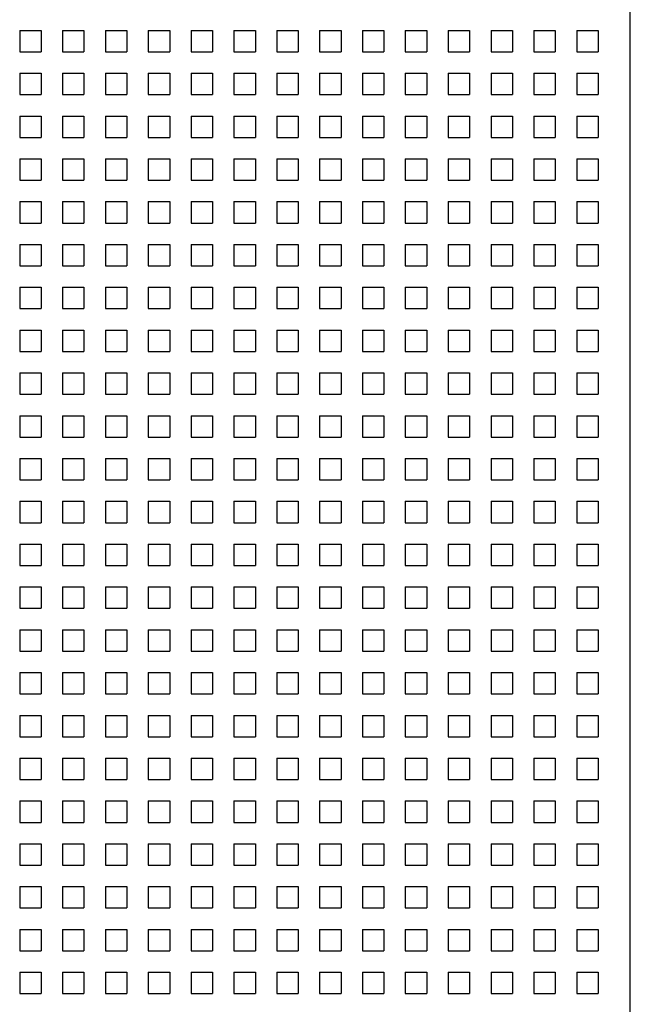
# Model space of a CAD drawing. Units: millimetres. Extents: x -223 to 1833, y -980 to 465.
# Drawn here: x 508 to 565, y 10 to 102 of the extents above; entities that cross this region are included whole.
import ezdxf

# ---------------------------------------------------------------- set-up
doc = ezdxf.new("R2010")
doc.units = ezdxf.units.MM
doc.layers.add('SPEAKER', color=250, linetype='Continuous')

msp = doc.modelspace()

# ---------------------------------------------------------------- linework, layer by layer
at = {"layer": 'SPEAKER'}
for p, q in [((565.292, -651.509), (565.292, 250.991)), ((508.29, 101.491), (510.29, 101.491)), ((508.29, 101.491), (508.29, 99.491)), ((510.29, 101.491), (510.29, 99.491)), ((512.29, 101.491), (514.29, 101.491)), ((512.29, 101.491), (512.29, 99.491)), ((514.29, 101.491), (514.29, 99.491)), ((516.29, 101.491), (518.29, 101.491)), ((516.29, 101.491), (516.29, 99.491)), ((518.29, 101.491), (518.29, 99.491)), ((520.29, 101.491), (522.29, 101.491)), ((520.29, 101.491), (520.29, 99.491)), ((522.29, 101.491), (522.29, 99.491)), ((524.29, 101.491), (526.29, 101.491)), ((524.29, 101.491), (524.29, 99.491)), ((526.29, 101.491), (526.29, 99.491)), ((528.29, 101.491), (530.29, 101.491)), ((528.29, 101.491), (528.29, 99.491)), ((530.29, 101.491), (530.29, 99.491)), ((532.29, 101.491), (534.29, 101.491)), ((532.29, 101.491), (532.29, 99.491)), ((534.29, 101.491), (534.29, 99.491)), ((536.29, 101.491), (538.29, 101.491)), ((536.29, 101.491), (536.29, 99.491)), ((538.29, 101.491), (538.29, 99.491)), ((540.29, 101.491), (542.29, 101.491)), ((540.29, 101.491), (540.29, 99.491)), ((542.29, 101.491), (542.29, 99.491)), ((544.29, 101.491), (546.29, 101.491)), ((544.29, 101.491), (544.29, 99.491)), ((546.29, 101.491), (546.29, 99.491)), ((548.29, 101.491), (550.29, 101.491)), ((548.29, 101.491), (548.29, 99.491)), ((550.29, 101.491), (550.29, 99.491)), ((552.29, 101.491), (554.29, 101.491)), ((552.29, 101.491), (552.29, 99.491)), ((554.29, 101.491), (554.29, 99.491)), ((556.29, 101.491), (558.29, 101.491)), ((556.29, 101.491), (556.29, 99.491)), ((558.29, 101.491), (558.29, 99.491)), ((560.29, 101.491), (562.29, 101.491)), ((560.29, 101.491), (560.29, 99.491)), ((562.29, 101.491), (562.29, 99.491)), ((508.29, 99.491), (510.29, 99.491)), ((512.29, 99.491), (514.29, 99.491)), ((516.29, 99.491), (518.29, 99.491)), ((520.29, 99.491), (522.29, 99.491)), ((524.29, 99.491), (526.29, 99.491)), ((528.29, 99.491), (530.29, 99.491)), ((532.29, 99.491), (534.29, 99.491)), ((536.29, 99.491), (538.29, 99.491)), ((540.29, 99.491), (542.29, 99.491)), ((544.29, 99.491), (546.29, 99.491)), ((548.29, 99.491), (550.29, 99.491)), ((552.29, 99.491), (554.29, 99.491)), ((556.29, 99.491), (558.29, 99.491)), ((560.29, 99.491), (562.29, 99.491)), ((508.29, 97.491), (510.29, 97.491)), ((508.29, 97.491), (508.29, 95.491)), ((510.29, 97.491), (510.29, 95.491)), ((512.29, 97.491), (514.29, 97.491)), ((512.29, 97.491), (512.29, 95.491)), ((514.29, 97.491), (514.29, 95.491)), ((516.29, 97.491), (518.29, 97.491)), ((516.29, 97.491), (516.29, 95.491)), ((518.29, 97.491), (518.29, 95.491)), ((520.29, 97.491), (522.29, 97.491)), ((520.29, 97.491), (520.29, 95.491)), ((522.29, 97.491), (522.29, 95.491)), ((524.29, 97.491), (526.29, 97.491)), ((524.29, 97.491), (524.29, 95.491)), ((526.29, 97.491), (526.29, 95.491)), ((528.29, 97.491), (530.29, 97.491)), ((528.29, 97.491), (528.29, 95.491)), ((530.29, 97.491), (530.29, 95.491)), ((532.29, 97.491), (534.29, 97.491)), ((532.29, 97.491), (532.29, 95.491)), ((534.29, 97.491), (534.29, 95.491)), ((536.29, 97.491), (538.29, 97.491)), ((536.29, 97.491), (536.29, 95.491)), ((538.29, 97.491), (538.29, 95.491)), ((540.29, 97.491), (542.29, 97.491)), ((540.29, 97.491), (540.29, 95.491)), ((542.29, 97.491), (542.29, 95.491)), ((544.29, 97.491), (546.29, 97.491)), ((544.29, 97.491), (544.29, 95.491)), ((546.29, 97.491), (546.29, 95.491)), ((548.29, 97.491), (550.29, 97.491)), ((548.29, 97.491), (548.29, 95.491)), ((550.29, 97.491), (550.29, 95.491)), ((552.29, 97.491), (554.29, 97.491)), ((552.29, 97.491), (552.29, 95.491)), ((554.29, 97.491), (554.29, 95.491)), ((556.29, 97.491), (558.29, 97.491)), ((556.29, 97.491), (556.29, 95.491)), ((558.29, 97.491), (558.29, 95.491)), ((560.29, 97.491), (562.29, 97.491)), ((560.29, 97.491), (560.29, 95.491)), ((562.29, 97.491), (562.29, 95.491)), ((508.29, 95.491), (510.29, 95.491)), ((512.29, 95.491), (514.29, 95.491)), ((516.29, 95.491), (518.29, 95.491)), ((520.29, 95.491), (522.29, 95.491)), ((524.29, 95.491), (526.29, 95.491)), ((528.29, 95.491), (530.29, 95.491)), ((532.29, 95.491), (534.29, 95.491)), ((536.29, 95.491), (538.29, 95.491)), ((540.29, 95.491), (542.29, 95.491)), ((544.29, 95.491), (546.29, 95.491)), ((548.29, 95.491), (550.29, 95.491)), ((552.29, 95.491), (554.29, 95.491)), ((556.29, 95.491), (558.29, 95.491)), ((560.29, 95.491), (562.29, 95.491)), ((508.29, 93.491), (510.29, 93.491)), ((508.29, 93.491), (508.29, 91.491)), ((510.29, 93.491), (510.29, 91.491)), ((512.29, 93.491), (514.29, 93.491)), ((512.29, 93.491), (512.29, 91.491)), ((514.29, 93.491), (514.29, 91.491)), ((516.29, 93.491), (518.29, 93.491)), ((516.29, 93.491), (516.29, 91.491)), ((518.29, 93.491), (518.29, 91.491)), ((520.29, 93.491), (522.29, 93.491)), ((520.29, 93.491), (520.29, 91.491)), ((522.29, 93.491), (522.29, 91.491)), ((524.29, 93.491), (526.29, 93.491)), ((524.29, 93.491), (524.29, 91.491)), ((526.29, 93.491), (526.29, 91.491)), ((528.29, 93.491), (530.29, 93.491)), ((528.29, 93.491), (528.29, 91.491)), ((530.29, 93.491), (530.29, 91.491)), ((532.29, 93.491), (534.29, 93.491)), ((532.29, 93.491), (532.29, 91.491)), ((534.29, 93.491), (534.29, 91.491)), ((536.29, 93.491), (538.29, 93.491)), ((536.29, 93.491), (536.29, 91.491)), ((538.29, 93.491), (538.29, 91.491)), ((540.29, 93.491), (542.29, 93.491)), ((540.29, 93.491), (540.29, 91.491)), ((542.29, 93.491), (542.29, 91.491)), ((544.29, 93.491), (546.29, 93.491)), ((544.29, 93.491), (544.29, 91.491)), ((546.29, 93.491), (546.29, 91.491)), ((548.29, 93.491), (550.29, 93.491)), ((548.29, 93.491), (548.29, 91.491)), ((550.29, 93.491), (550.29, 91.491)), ((552.29, 93.491), (554.29, 93.491)), ((552.29, 93.491), (552.29, 91.491)), ((554.29, 93.491), (554.29, 91.491)), ((556.29, 93.491), (558.29, 93.491)), ((556.29, 93.491), (556.29, 91.491)), ((558.29, 93.491), (558.29, 91.491)), ((560.29, 93.491), (562.29, 93.491)), ((560.29, 93.491), (560.29, 91.491)), ((562.29, 93.491), (562.29, 91.491)), ((508.29, 91.491), (510.29, 91.491)), ((512.29, 91.491), (514.29, 91.491)), ((516.29, 91.491), (518.29, 91.491)), ((520.29, 91.491), (522.29, 91.491)), ((524.29, 91.491), (526.29, 91.491)), ((528.29, 91.491), (530.29, 91.491)), ((532.29, 91.491), (534.29, 91.491)), ((536.29, 91.491), (538.29, 91.491)), ((540.29, 91.491), (542.29, 91.491)), ((544.29, 91.491), (546.29, 91.491)), ((548.29, 91.491), (550.29, 91.491)), ((552.29, 91.491), (554.29, 91.491)), ((556.29, 91.491), (558.29, 91.491)), ((560.29, 91.491), (562.29, 91.491)), ((508.29, 89.491), (510.29, 89.491)), ((508.29, 89.491), (508.29, 87.491)), ((510.29, 89.491), (510.29, 87.491)), ((512.29, 89.491), (514.29, 89.491)), ((512.29, 89.491), (512.29, 87.491)), ((514.29, 89.491), (514.29, 87.491)), ((516.29, 89.491), (518.29, 89.491)), ((516.29, 89.491), (516.29, 87.491)), ((518.29, 89.491), (518.29, 87.491)), ((520.29, 89.491), (522.29, 89.491)), ((520.29, 89.491), (520.29, 87.491)), ((522.29, 89.491), (522.29, 87.491)), ((524.29, 89.491), (526.29, 89.491)), ((524.29, 89.491), (524.29, 87.491)), ((526.29, 89.491), (526.29, 87.491)), ((528.29, 89.491), (530.29, 89.491)), ((528.29, 89.491), (528.29, 87.491)), ((530.29, 89.491), (530.29, 87.491)), ((532.29, 89.491), (534.29, 89.491)), ((532.29, 89.491), (532.29, 87.491)), ((534.29, 89.491), (534.29, 87.491)), ((536.29, 89.491), (538.29, 89.491)), ((536.29, 89.491), (536.29, 87.491)), ((538.29, 89.491), (538.29, 87.491)), ((540.29, 89.491), (542.29, 89.491)), ((540.29, 89.491), (540.29, 87.491)), ((542.29, 89.491), (542.29, 87.491)), ((544.29, 89.491), (546.29, 89.491)), ((544.29, 89.491), (544.29, 87.491)), ((546.29, 89.491), (546.29, 87.491)), ((548.29, 89.491), (550.29, 89.491)), ((548.29, 89.491), (548.29, 87.491)), ((550.29, 89.491), (550.29, 87.491)), ((552.29, 89.491), (554.29, 89.491)), ((552.29, 89.491), (552.29, 87.491)), ((554.29, 89.491), (554.29, 87.491)), ((556.29, 89.491), (558.29, 89.491)), ((556.29, 89.491), (556.29, 87.491)), ((558.29, 89.491), (558.29, 87.491)), ((560.29, 89.491), (562.29, 89.491)), ((560.29, 89.491), (560.29, 87.491)), ((562.29, 89.491), (562.29, 87.491)), ((508.29, 87.491), (510.29, 87.491)), ((512.29, 87.491), (514.29, 87.491)), ((516.29, 87.491), (518.29, 87.491)), ((520.29, 87.491), (522.29, 87.491)), ((524.29, 87.491), (526.29, 87.491)), ((528.29, 87.491), (530.29, 87.491)), ((532.29, 87.491), (534.29, 87.491)), ((536.29, 87.491), (538.29, 87.491)), ((540.29, 87.491), (542.29, 87.491)), ((544.29, 87.491), (546.29, 87.491)), ((548.29, 87.491), (550.29, 87.491)), ((552.29, 87.491), (554.29, 87.491)), ((556.29, 87.491), (558.29, 87.491)), ((560.29, 87.491), (562.29, 87.491)), ((508.29, 85.491), (510.29, 85.491)), ((508.29, 85.491), (508.29, 83.491)), ((510.29, 85.491), (510.29, 83.491)), ((512.29, 85.491), (514.29, 85.491)), ((512.29, 85.491), (512.29, 83.491)), ((514.29, 85.491), (514.29, 83.491)), ((516.29, 85.491), (518.29, 85.491)), ((516.29, 85.491), (516.29, 83.491)), ((518.29, 85.491), (518.29, 83.491)), ((520.29, 85.491), (522.29, 85.491)), ((520.29, 85.491), (520.29, 83.491)), ((522.29, 85.491), (522.29, 83.491)), ((524.29, 85.491), (526.29, 85.491)), ((524.29, 85.491), (524.29, 83.491)), ((526.29, 85.491), (526.29, 83.491)), ((528.29, 85.491), (530.29, 85.491)), ((528.29, 85.491), (528.29, 83.491)), ((530.29, 85.491), (530.29, 83.491)), ((532.29, 85.491), (534.29, 85.491)), ((532.29, 85.491), (532.29, 83.491)), ((534.29, 85.491), (534.29, 83.491)), ((536.29, 85.491), (538.29, 85.491)), ((536.29, 85.491), (536.29, 83.491)), ((538.29, 85.491), (538.29, 83.491)), ((540.29, 85.491), (542.29, 85.491)), ((540.29, 85.491), (540.29, 83.491)), ((542.29, 85.491), (542.29, 83.491)), ((544.29, 85.491), (546.29, 85.491)), ((544.29, 85.491), (544.29, 83.491)), ((546.29, 85.491), (546.29, 83.491)), ((548.29, 85.491), (550.29, 85.491)), ((548.29, 85.491), (548.29, 83.491)), ((550.29, 85.491), (550.29, 83.491)), ((552.29, 85.491), (554.29, 85.491)), ((552.29, 85.491), (552.29, 83.491)), ((554.29, 85.491), (554.29, 83.491)), ((556.29, 85.491), (558.29, 85.491)), ((556.29, 85.491), (556.29, 83.491)), ((558.29, 85.491), (558.29, 83.491)), ((560.29, 85.491), (562.29, 85.491)), ((560.29, 85.491), (560.29, 83.491)), ((562.29, 85.491), (562.29, 83.491)), ((508.29, 83.491), (510.29, 83.491)), ((512.29, 83.491), (514.29, 83.491)), ((516.29, 83.491), (518.29, 83.491)), ((520.29, 83.491), (522.29, 83.491)), ((524.29, 83.491), (526.29, 83.491)), ((528.29, 83.491), (530.29, 83.491)), ((532.29, 83.491), (534.29, 83.491)), ((536.29, 83.491), (538.29, 83.491)), ((540.29, 83.491), (542.29, 83.491)), ((544.29, 83.491), (546.29, 83.491)), ((548.29, 83.491), (550.29, 83.491)), ((552.29, 83.491), (554.29, 83.491)), ((556.29, 83.491), (558.29, 83.491)), ((560.29, 83.491), (562.29, 83.491)), ((508.29, 81.491), (510.29, 81.491)), ((508.29, 81.491), (508.29, 79.491)), ((510.29, 81.491), (510.29, 79.491)), ((512.29, 81.491), (514.29, 81.491)), ((512.29, 81.491), (512.29, 79.491)), ((514.29, 81.491), (514.29, 79.491)), ((516.29, 81.491), (518.29, 81.491)), ((516.29, 81.491), (516.29, 79.491)), ((518.29, 81.491), (518.29, 79.491)), ((520.29, 81.491), (522.29, 81.491)), ((520.29, 81.491), (520.29, 79.491)), ((522.29, 81.491), (522.29, 79.491)), ((524.29, 81.491), (526.29, 81.491)), ((524.29, 81.491), (524.29, 79.491)), ((526.29, 81.491), (526.29, 79.491)), ((528.29, 81.491), (530.29, 81.491)), ((528.29, 81.491), (528.29, 79.491)), ((530.29, 81.491), (530.29, 79.491)), ((532.29, 81.491), (534.29, 81.491)), ((532.29, 81.491), (532.29, 79.491)), ((534.29, 81.491), (534.29, 79.491)), ((536.29, 81.491), (538.29, 81.491)), ((536.29, 81.491), (536.29, 79.491)), ((538.29, 81.491), (538.29, 79.491)), ((540.29, 81.491), (542.29, 81.491)), ((540.29, 81.491), (540.29, 79.491)), ((542.29, 81.491), (542.29, 79.491)), ((544.29, 81.491), (546.29, 81.491)), ((544.29, 81.491), (544.29, 79.491)), ((546.29, 81.491), (546.29, 79.491)), ((548.29, 81.491), (550.29, 81.491)), ((548.29, 81.491), (548.29, 79.491)), ((550.29, 81.491), (550.29, 79.491)), ((552.29, 81.491), (554.29, 81.491)), ((552.29, 81.491), (552.29, 79.491)), ((554.29, 81.491), (554.29, 79.491)), ((556.29, 81.491), (558.29, 81.491)), ((556.29, 81.491), (556.29, 79.491)), ((558.29, 81.491), (558.29, 79.491)), ((560.29, 81.491), (562.29, 81.491)), ((560.29, 81.491), (560.29, 79.491)), ((562.29, 81.491), (562.29, 79.491)), ((508.29, 79.491), (510.29, 79.491)), ((512.29, 79.491), (514.29, 79.491)), ((516.29, 79.491), (518.29, 79.491)), ((520.29, 79.491), (522.29, 79.491)), ((524.29, 79.491), (526.29, 79.491)), ((528.29, 79.491), (530.29, 79.491)), ((532.29, 79.491), (534.29, 79.491)), ((536.29, 79.491), (538.29, 79.491)), ((540.29, 79.491), (542.29, 79.491)), ((544.29, 79.491), (546.29, 79.491)), ((548.29, 79.491), (550.29, 79.491)), ((552.29, 79.491), (554.29, 79.491)), ((556.29, 79.491), (558.29, 79.491)), ((560.29, 79.491), (562.29, 79.491)), ((508.29, 77.491), (510.29, 77.491)), ((508.29, 77.491), (508.29, 75.491)), ((510.29, 77.491), (510.29, 75.491)), ((512.29, 77.491), (514.29, 77.491)), ((512.29, 77.491), (512.29, 75.491)), ((514.29, 77.491), (514.29, 75.491)), ((516.29, 77.491), (518.29, 77.491)), ((516.29, 77.491), (516.29, 75.491)), ((518.29, 77.491), (518.29, 75.491)), ((520.29, 77.491), (522.29, 77.491)), ((520.29, 77.491), (520.29, 75.491)), ((522.29, 77.491), (522.29, 75.491)), ((524.29, 77.491), (526.29, 77.491)), ((524.29, 77.491), (524.29, 75.491)), ((526.29, 77.491), (526.29, 75.491)), ((528.29, 77.491), (530.29, 77.491)), ((528.29, 77.491), (528.29, 75.491)), ((530.29, 77.491), (530.29, 75.491)), ((532.29, 77.491), (534.29, 77.491)), ((532.29, 77.491), (532.29, 75.491)), ((534.29, 77.491), (534.29, 75.491)), ((536.29, 77.491), (538.29, 77.491)), ((536.29, 77.491), (536.29, 75.491)), ((538.29, 77.491), (538.29, 75.491)), ((540.29, 77.491), (542.29, 77.491)), ((540.29, 77.491), (540.29, 75.491)), ((542.29, 77.491), (542.29, 75.491)), ((544.29, 77.491), (546.29, 77.491)), ((544.29, 77.491), (544.29, 75.491)), ((546.29, 77.491), (546.29, 75.491)), ((548.29, 77.491), (550.29, 77.491)), ((548.29, 77.491), (548.29, 75.491)), ((550.29, 77.491), (550.29, 75.491)), ((552.29, 77.491), (554.29, 77.491)), ((552.29, 77.491), (552.29, 75.491)), ((554.29, 77.491), (554.29, 75.491)), ((556.29, 77.491), (558.29, 77.491)), ((556.29, 77.491), (556.29, 75.491)), ((558.29, 77.491), (558.29, 75.491)), ((560.29, 77.491), (562.29, 77.491)), ((560.29, 77.491), (560.29, 75.491)), ((562.29, 77.491), (562.29, 75.491)), ((508.29, 75.491), (510.29, 75.491)), ((512.29, 75.491), (514.29, 75.491)), ((516.29, 75.491), (518.29, 75.491)), ((520.29, 75.491), (522.29, 75.491)), ((524.29, 75.491), (526.29, 75.491)), ((528.29, 75.491), (530.29, 75.491)), ((532.29, 75.491), (534.29, 75.491)), ((536.29, 75.491), (538.29, 75.491)), ((540.29, 75.491), (542.29, 75.491)), ((544.29, 75.491), (546.29, 75.491)), ((548.29, 75.491), (550.29, 75.491)), ((552.29, 75.491), (554.29, 75.491)), ((556.29, 75.491), (558.29, 75.491)), ((560.29, 75.491), (562.29, 75.491)), ((508.29, 73.491), (510.29, 73.491)), ((508.29, 73.491), (508.29, 71.491)), ((510.29, 73.491), (510.29, 71.491)), ((512.29, 73.491), (514.29, 73.491)), ((512.29, 73.491), (512.29, 71.491)), ((514.29, 73.491), (514.29, 71.491)), ((516.29, 73.491), (518.29, 73.491)), ((516.29, 73.491), (516.29, 71.491)), ((518.29, 73.491), (518.29, 71.491)), ((520.29, 73.491), (522.29, 73.491)), ((520.29, 73.491), (520.29, 71.491)), ((522.29, 73.491), (522.29, 71.491)), ((524.29, 73.491), (526.29, 73.491)), ((524.29, 73.491), (524.29, 71.491)), ((526.29, 73.491), (526.29, 71.491)), ((528.29, 73.491), (530.29, 73.491)), ((528.29, 73.491), (528.29, 71.491)), ((530.29, 73.491), (530.29, 71.491)), ((532.29, 73.491), (534.29, 73.491)), ((532.29, 73.491), (532.29, 71.491)), ((534.29, 73.491), (534.29, 71.491)), ((536.29, 73.491), (538.29, 73.491)), ((536.29, 73.491), (536.29, 71.491)), ((538.29, 73.491), (538.29, 71.491)), ((540.29, 73.491), (542.29, 73.491)), ((540.29, 73.491), (540.29, 71.491)), ((542.29, 73.491), (542.29, 71.491)), ((544.29, 73.491), (546.29, 73.491)), ((544.29, 73.491), (544.29, 71.491)), ((546.29, 73.491), (546.29, 71.491)), ((548.29, 73.491), (550.29, 73.491)), ((548.29, 73.491), (548.29, 71.491)), ((550.29, 73.491), (550.29, 71.491)), ((552.29, 73.491), (554.29, 73.491)), ((552.29, 73.491), (552.29, 71.491)), ((554.29, 73.491), (554.29, 71.491)), ((556.29, 73.491), (558.29, 73.491)), ((556.29, 73.491), (556.29, 71.491)), ((558.29, 73.491), (558.29, 71.491)), ((560.29, 73.491), (562.29, 73.491)), ((560.29, 73.491), (560.29, 71.491)), ((562.29, 73.491), (562.29, 71.491)), ((508.29, 71.491), (510.29, 71.491)), ((512.29, 71.491), (514.29, 71.491)), ((516.29, 71.491), (518.29, 71.491)), ((520.29, 71.491), (522.29, 71.491)), ((524.29, 71.491), (526.29, 71.491)), ((528.29, 71.491), (530.29, 71.491)), ((532.29, 71.491), (534.29, 71.491)), ((536.29, 71.491), (538.29, 71.491)), ((540.29, 71.491), (542.29, 71.491)), ((544.29, 71.491), (546.29, 71.491)), ((548.29, 71.491), (550.29, 71.491)), ((552.29, 71.491), (554.29, 71.491)), ((556.29, 71.491), (558.29, 71.491)), ((560.29, 71.491), (562.29, 71.491)), ((508.29, 69.491), (510.29, 69.491)), ((508.29, 69.491), (508.29, 67.491)), ((510.29, 69.491), (510.29, 67.491)), ((512.29, 69.491), (514.29, 69.491)), ((512.29, 69.491), (512.29, 67.491)), ((514.29, 69.491), (514.29, 67.491)), ((516.29, 69.491), (518.29, 69.491)), ((516.29, 69.491), (516.29, 67.491)), ((518.29, 69.491), (518.29, 67.491)), ((520.29, 69.491), (522.29, 69.491)), ((520.29, 69.491), (520.29, 67.491)), ((522.29, 69.491), (522.29, 67.491)), ((524.29, 69.491), (526.29, 69.491)), ((524.29, 69.491), (524.29, 67.491)), ((526.29, 69.491), (526.29, 67.491)), ((528.29, 69.491), (530.29, 69.491)), ((528.29, 69.491), (528.29, 67.491)), ((530.29, 69.491), (530.29, 67.491)), ((532.29, 69.491), (534.29, 69.491)), ((532.29, 69.491), (532.29, 67.491)), ((534.29, 69.491), (534.29, 67.491)), ((536.29, 69.491), (538.29, 69.491)), ((536.29, 69.491), (536.29, 67.491)), ((538.29, 69.491), (538.29, 67.491)), ((540.29, 69.491), (542.29, 69.491)), ((540.29, 69.491), (540.29, 67.491)), ((542.29, 69.491), (542.29, 67.491)), ((544.29, 69.491), (546.29, 69.491)), ((544.29, 69.491), (544.29, 67.491)), ((546.29, 69.491), (546.29, 67.491)), ((548.29, 69.491), (550.29, 69.491)), ((548.29, 69.491), (548.29, 67.491)), ((550.29, 69.491), (550.29, 67.491)), ((552.29, 69.491), (554.29, 69.491)), ((552.29, 69.491), (552.29, 67.491)), ((554.29, 69.491), (554.29, 67.491)), ((556.29, 69.491), (558.29, 69.491)), ((556.29, 69.491), (556.29, 67.491)), ((558.29, 69.491), (558.29, 67.491)), ((560.29, 69.491), (562.29, 69.491)), ((560.29, 69.491), (560.29, 67.491)), ((562.29, 69.491), (562.29, 67.491)), ((508.29, 67.491), (510.29, 67.491)), ((512.29, 67.491), (514.29, 67.491)), ((516.29, 67.491), (518.29, 67.491)), ((520.29, 67.491), (522.29, 67.491)), ((524.29, 67.491), (526.29, 67.491)), ((528.29, 67.491), (530.29, 67.491)), ((532.29, 67.491), (534.29, 67.491)), ((536.29, 67.491), (538.29, 67.491)), ((540.29, 67.491), (542.29, 67.491)), ((544.29, 67.491), (546.29, 67.491)), ((548.29, 67.491), (550.29, 67.491)), ((552.29, 67.491), (554.29, 67.491)), ((556.29, 67.491), (558.29, 67.491)), ((560.29, 67.491), (562.29, 67.491)), ((508.29, 65.491), (510.29, 65.491)), ((508.29, 65.491), (508.29, 63.491)), ((510.29, 65.491), (510.29, 63.491)), ((512.29, 65.491), (514.29, 65.491)), ((512.29, 65.491), (512.29, 63.491)), ((514.29, 65.491), (514.29, 63.491)), ((516.29, 65.491), (518.29, 65.491)), ((516.29, 65.491), (516.29, 63.491)), ((518.29, 65.491), (518.29, 63.491)), ((520.29, 65.491), (522.29, 65.491)), ((520.29, 65.491), (520.29, 63.491)), ((522.29, 65.491), (522.29, 63.491)), ((524.29, 65.491), (526.29, 65.491)), ((524.29, 65.491), (524.29, 63.491)), ((526.29, 65.491), (526.29, 63.491)), ((528.29, 65.491), (530.29, 65.491)), ((528.29, 65.491), (528.29, 63.491)), ((530.29, 65.491), (530.29, 63.491)), ((532.29, 65.491), (534.29, 65.491)), ((532.29, 65.491), (532.29, 63.491)), ((534.29, 65.491), (534.29, 63.491)), ((536.29, 65.491), (538.29, 65.491)), ((536.29, 65.491), (536.29, 63.491)), ((538.29, 65.491), (538.29, 63.491)), ((540.29, 65.491), (542.29, 65.491)), ((540.29, 65.491), (540.29, 63.491)), ((542.29, 65.491), (542.29, 63.491)), ((544.29, 65.491), (546.29, 65.491)), ((544.29, 65.491), (544.29, 63.491)), ((546.29, 65.491), (546.29, 63.491)), ((548.29, 65.491), (550.29, 65.491)), ((548.29, 65.491), (548.29, 63.491)), ((550.29, 65.491), (550.29, 63.491)), ((552.29, 65.491), (554.29, 65.491)), ((552.29, 65.491), (552.29, 63.491)), ((554.29, 65.491), (554.29, 63.491)), ((556.29, 65.491), (558.29, 65.491)), ((556.29, 65.491), (556.29, 63.491)), ((558.29, 65.491), (558.29, 63.491)), ((560.29, 65.491), (562.29, 65.491)), ((560.29, 65.491), (560.29, 63.491)), ((562.29, 65.491), (562.29, 63.491)), ((508.29, 63.491), (510.29, 63.491)), ((512.29, 63.491), (514.29, 63.491)), ((516.29, 63.491), (518.29, 63.491)), ((520.29, 63.491), (522.29, 63.491)), ((524.29, 63.491), (526.29, 63.491)), ((528.29, 63.491), (530.29, 63.491)), ((532.29, 63.491), (534.29, 63.491)), ((536.29, 63.491), (538.29, 63.491)), ((540.29, 63.491), (542.29, 63.491)), ((544.29, 63.491), (546.29, 63.491)), ((548.29, 63.491), (550.29, 63.491)), ((552.29, 63.491), (554.29, 63.491)), ((556.29, 63.491), (558.29, 63.491)), ((560.29, 63.491), (562.29, 63.491)), ((508.29, 61.491), (510.29, 61.491)), ((508.29, 61.491), (508.29, 59.491)), ((510.29, 61.491), (510.29, 59.491)), ((512.29, 61.491), (514.29, 61.491)), ((512.29, 61.491), (512.29, 59.491)), ((514.29, 61.491), (514.29, 59.491)), ((516.29, 61.491), (518.29, 61.491)), ((516.29, 61.491), (516.29, 59.491)), ((518.29, 61.491), (518.29, 59.491)), ((520.29, 61.491), (522.29, 61.491)), ((520.29, 61.491), (520.29, 59.491)), ((522.29, 61.491), (522.29, 59.491)), ((524.29, 61.491), (526.29, 61.491)), ((524.29, 61.491), (524.29, 59.491)), ((526.29, 61.491), (526.29, 59.491)), ((528.29, 61.491), (530.29, 61.491)), ((528.29, 61.491), (528.29, 59.491)), ((530.29, 61.491), (530.29, 59.491)), ((532.29, 61.491), (534.29, 61.491)), ((532.29, 61.491), (532.29, 59.491)), ((534.29, 61.491), (534.29, 59.491)), ((536.29, 61.491), (538.29, 61.491)), ((536.29, 61.491), (536.29, 59.491)), ((538.29, 61.491), (538.29, 59.491)), ((540.29, 61.491), (542.29, 61.491)), ((540.29, 61.491), (540.29, 59.491)), ((542.29, 61.491), (542.29, 59.491)), ((544.29, 61.491), (546.29, 61.491)), ((544.29, 61.491), (544.29, 59.491)), ((546.29, 61.491), (546.29, 59.491)), ((548.29, 61.491), (550.29, 61.491)), ((548.29, 61.491), (548.29, 59.491)), ((550.29, 61.491), (550.29, 59.491)), ((552.29, 61.491), (554.29, 61.491)), ((552.29, 61.491), (552.29, 59.491)), ((554.29, 61.491), (554.29, 59.491)), ((556.29, 61.491), (558.29, 61.491)), ((556.29, 61.491), (556.29, 59.491)), ((558.29, 61.491), (558.29, 59.491)), ((560.29, 61.491), (562.29, 61.491)), ((560.29, 61.491), (560.29, 59.491)), ((562.29, 61.491), (562.29, 59.491)), ((508.29, 59.491), (510.29, 59.491)), ((512.29, 59.491), (514.29, 59.491)), ((516.29, 59.491), (518.29, 59.491)), ((520.29, 59.491), (522.29, 59.491)), ((524.29, 59.491), (526.29, 59.491)), ((528.29, 59.491), (530.29, 59.491)), ((532.29, 59.491), (534.29, 59.491)), ((536.29, 59.491), (538.29, 59.491)), ((540.29, 59.491), (542.29, 59.491)), ((544.29, 59.491), (546.29, 59.491)), ((548.29, 59.491), (550.29, 59.491)), ((552.29, 59.491), (554.29, 59.491)), ((556.29, 59.491), (558.29, 59.491)), ((560.29, 59.491), (562.29, 59.491)), ((508.29, 57.491), (510.29, 57.491)), ((508.29, 57.491), (508.29, 55.491)), ((510.29, 57.491), (510.29, 55.491)), ((512.29, 57.491), (514.29, 57.491)), ((512.29, 57.491), (512.29, 55.491)), ((514.29, 57.491), (514.29, 55.491)), ((516.29, 57.491), (518.29, 57.491)), ((516.29, 57.491), (516.29, 55.491)), ((518.29, 57.491), (518.29, 55.491)), ((520.29, 57.491), (522.29, 57.491)), ((520.29, 57.491), (520.29, 55.491)), ((522.29, 57.491), (522.29, 55.491)), ((524.29, 57.491), (526.29, 57.491)), ((524.29, 57.491), (524.29, 55.491)), ((526.29, 57.491), (526.29, 55.491)), ((528.29, 57.491), (530.29, 57.491)), ((528.29, 57.491), (528.29, 55.491)), ((530.29, 57.491), (530.29, 55.491)), ((532.29, 57.491), (534.29, 57.491)), ((532.29, 57.491), (532.29, 55.491)), ((534.29, 57.491), (534.29, 55.491)), ((536.29, 57.491), (538.29, 57.491)), ((536.29, 57.491), (536.29, 55.491)), ((538.29, 57.491), (538.29, 55.491)), ((540.29, 57.491), (542.29, 57.491)), ((540.29, 57.491), (540.29, 55.491)), ((542.29, 57.491), (542.29, 55.491)), ((544.29, 57.491), (546.29, 57.491)), ((544.29, 57.491), (544.29, 55.491)), ((546.29, 57.491), (546.29, 55.491)), ((548.29, 57.491), (550.29, 57.491)), ((548.29, 57.491), (548.29, 55.491)), ((550.29, 57.491), (550.29, 55.491)), ((552.29, 57.491), (554.29, 57.491)), ((552.29, 57.491), (552.29, 55.491)), ((554.29, 57.491), (554.29, 55.491)), ((556.29, 57.491), (558.29, 57.491)), ((556.29, 57.491), (556.29, 55.491)), ((558.29, 57.491), (558.29, 55.491)), ((560.29, 57.491), (562.29, 57.491)), ((560.29, 57.491), (560.29, 55.491)), ((562.29, 57.491), (562.29, 55.491)), ((508.29, 55.491), (510.29, 55.491)), ((512.29, 55.491), (514.29, 55.491)), ((516.29, 55.491), (518.29, 55.491)), ((520.29, 55.491), (522.29, 55.491)), ((524.29, 55.491), (526.29, 55.491)), ((528.29, 55.491), (530.29, 55.491)), ((532.29, 55.491), (534.29, 55.491)), ((536.29, 55.491), (538.29, 55.491)), ((540.29, 55.491), (542.29, 55.491)), ((544.29, 55.491), (546.29, 55.491)), ((548.29, 55.491), (550.29, 55.491)), ((552.29, 55.491), (554.29, 55.491)), ((556.29, 55.491), (558.29, 55.491)), ((560.29, 55.491), (562.29, 55.491)), ((508.29, 53.491), (510.29, 53.491)), ((508.29, 53.491), (508.29, 51.491)), ((510.29, 53.491), (510.29, 51.491)), ((512.29, 53.491), (514.29, 53.491)), ((512.29, 53.491), (512.29, 51.491)), ((514.29, 53.491), (514.29, 51.491)), ((516.29, 53.491), (518.29, 53.491)), ((516.29, 53.491), (516.29, 51.491)), ((518.29, 53.491), (518.29, 51.491)), ((520.29, 53.491), (522.29, 53.491)), ((520.29, 53.491), (520.29, 51.491)), ((522.29, 53.491), (522.29, 51.491)), ((524.29, 53.491), (526.29, 53.491)), ((524.29, 53.491), (524.29, 51.491)), ((526.29, 53.491), (526.29, 51.491)), ((528.29, 53.491), (530.29, 53.491)), ((528.29, 53.491), (528.29, 51.491)), ((530.29, 53.491), (530.29, 51.491)), ((532.29, 53.491), (534.29, 53.491)), ((532.29, 53.491), (532.29, 51.491)), ((534.29, 53.491), (534.29, 51.491)), ((536.29, 53.491), (538.29, 53.491)), ((536.29, 53.491), (536.29, 51.491)), ((538.29, 53.491), (538.29, 51.491)), ((540.29, 53.491), (542.29, 53.491)), ((540.29, 53.491), (540.29, 51.491)), ((542.29, 53.491), (542.29, 51.491)), ((544.29, 53.491), (546.29, 53.491)), ((544.29, 53.491), (544.29, 51.491)), ((546.29, 53.491), (546.29, 51.491)), ((548.29, 53.491), (550.29, 53.491)), ((548.29, 53.491), (548.29, 51.491)), ((550.29, 53.491), (550.29, 51.491)), ((552.29, 53.491), (554.29, 53.491)), ((552.29, 53.491), (552.29, 51.491)), ((554.29, 53.491), (554.29, 51.491)), ((556.29, 53.491), (558.29, 53.491)), ((556.29, 53.491), (556.29, 51.491)), ((558.29, 53.491), (558.29, 51.491)), ((560.29, 53.491), (562.29, 53.491)), ((560.29, 53.491), (560.29, 51.491)), ((562.29, 53.491), (562.29, 51.491)), ((508.29, 51.491), (510.29, 51.491)), ((512.29, 51.491), (514.29, 51.491)), ((516.29, 51.491), (518.29, 51.491)), ((520.29, 51.491), (522.29, 51.491)), ((524.29, 51.491), (526.29, 51.491)), ((528.29, 51.491), (530.29, 51.491)), ((532.29, 51.491), (534.29, 51.491)), ((536.29, 51.491), (538.29, 51.491)), ((540.29, 51.491), (542.29, 51.491)), ((544.29, 51.491), (546.29, 51.491)), ((548.29, 51.491), (550.29, 51.491)), ((552.29, 51.491), (554.29, 51.491)), ((556.29, 51.491), (558.29, 51.491)), ((560.29, 51.491), (562.29, 51.491)), ((508.29, 49.491), (510.29, 49.491)), ((508.29, 49.491), (508.29, 47.491)), ((510.29, 49.491), (510.29, 47.491)), ((512.29, 49.491), (514.29, 49.491)), ((512.29, 49.491), (512.29, 47.491)), ((514.29, 49.491), (514.29, 47.491)), ((516.29, 49.491), (518.29, 49.491)), ((516.29, 49.491), (516.29, 47.491)), ((518.29, 49.491), (518.29, 47.491)), ((520.29, 49.491), (522.29, 49.491)), ((520.29, 49.491), (520.29, 47.491)), ((522.29, 49.491), (522.29, 47.491)), ((524.29, 49.491), (526.29, 49.491)), ((524.29, 49.491), (524.29, 47.491)), ((526.29, 49.491), (526.29, 47.491)), ((528.29, 49.491), (530.29, 49.491)), ((528.29, 49.491), (528.29, 47.491)), ((530.29, 49.491), (530.29, 47.491)), ((532.29, 49.491), (534.29, 49.491)), ((532.29, 49.491), (532.29, 47.491)), ((534.29, 49.491), (534.29, 47.491)), ((536.29, 49.491), (538.29, 49.491)), ((536.29, 49.491), (536.29, 47.491)), ((538.29, 49.491), (538.29, 47.491)), ((540.29, 49.491), (542.29, 49.491)), ((540.29, 49.491), (540.29, 47.491)), ((542.29, 49.491), (542.29, 47.491)), ((544.29, 49.491), (546.29, 49.491)), ((544.29, 49.491), (544.29, 47.491)), ((546.29, 49.491), (546.29, 47.491)), ((548.29, 49.491), (550.29, 49.491)), ((548.29, 49.491), (548.29, 47.491)), ((550.29, 49.491), (550.29, 47.491)), ((552.29, 49.491), (554.29, 49.491)), ((552.29, 49.491), (552.29, 47.491)), ((554.29, 49.491), (554.29, 47.491)), ((556.29, 49.491), (558.29, 49.491)), ((556.29, 49.491), (556.29, 47.491)), ((558.29, 49.491), (558.29, 47.491)), ((560.29, 49.491), (562.29, 49.491)), ((560.29, 49.491), (560.29, 47.491)), ((562.29, 49.491), (562.29, 47.491)), ((508.29, 47.491), (510.29, 47.491)), ((512.29, 47.491), (514.29, 47.491)), ((516.29, 47.491), (518.29, 47.491)), ((520.29, 47.491), (522.29, 47.491)), ((524.29, 47.491), (526.29, 47.491)), ((528.29, 47.491), (530.29, 47.491)), ((532.29, 47.491), (534.29, 47.491)), ((536.29, 47.491), (538.29, 47.491)), ((540.29, 47.491), (542.29, 47.491)), ((544.29, 47.491), (546.29, 47.491)), ((548.29, 47.491), (550.29, 47.491)), ((552.29, 47.491), (554.29, 47.491)), ((556.29, 47.491), (558.29, 47.491)), ((560.29, 47.491), (562.29, 47.491)), ((508.29, 45.491), (510.29, 45.491)), ((508.29, 45.491), (508.29, 43.491)), ((510.29, 45.491), (510.29, 43.491)), ((512.29, 45.491), (514.29, 45.491)), ((512.29, 45.491), (512.29, 43.491)), ((514.29, 45.491), (514.29, 43.491)), ((516.29, 45.491), (518.29, 45.491)), ((516.29, 45.491), (516.29, 43.491)), ((518.29, 45.491), (518.29, 43.491)), ((520.29, 45.491), (522.29, 45.491)), ((520.29, 45.491), (520.29, 43.491)), ((522.29, 45.491), (522.29, 43.491)), ((524.29, 45.491), (526.29, 45.491)), ((524.29, 45.491), (524.29, 43.491)), ((526.29, 45.491), (526.29, 43.491)), ((528.29, 45.491), (530.29, 45.491)), ((528.29, 45.491), (528.29, 43.491)), ((530.29, 45.491), (530.29, 43.491)), ((532.29, 45.491), (534.29, 45.491)), ((532.29, 45.491), (532.29, 43.491)), ((534.29, 45.491), (534.29, 43.491)), ((536.29, 45.491), (538.29, 45.491)), ((536.29, 45.491), (536.29, 43.491)), ((538.29, 45.491), (538.29, 43.491)), ((540.29, 45.491), (542.29, 45.491)), ((540.29, 45.491), (540.29, 43.491)), ((542.29, 45.491), (542.29, 43.491)), ((544.29, 45.491), (546.29, 45.491)), ((544.29, 45.491), (544.29, 43.491)), ((546.29, 45.491), (546.29, 43.491)), ((548.29, 45.491), (550.29, 45.491)), ((548.29, 45.491), (548.29, 43.491)), ((550.29, 45.491), (550.29, 43.491)), ((552.29, 45.491), (554.29, 45.491)), ((552.29, 45.491), (552.29, 43.491)), ((554.29, 45.491), (554.29, 43.491)), ((556.29, 45.491), (558.29, 45.491)), ((556.29, 45.491), (556.29, 43.491)), ((558.29, 45.491), (558.29, 43.491)), ((560.29, 45.491), (562.29, 45.491)), ((560.29, 45.491), (560.29, 43.491)), ((562.29, 45.491), (562.29, 43.491)), ((508.29, 43.491), (510.29, 43.491)), ((512.29, 43.491), (514.29, 43.491)), ((516.29, 43.491), (518.29, 43.491)), ((520.29, 43.491), (522.29, 43.491)), ((524.29, 43.491), (526.29, 43.491)), ((528.29, 43.491), (530.29, 43.491)), ((532.29, 43.491), (534.29, 43.491)), ((536.29, 43.491), (538.29, 43.491)), ((540.29, 43.491), (542.29, 43.491)), ((544.29, 43.491), (546.29, 43.491)), ((548.29, 43.491), (550.29, 43.491)), ((552.29, 43.491), (554.29, 43.491)), ((556.29, 43.491), (558.29, 43.491)), ((560.29, 43.491), (562.29, 43.491)), ((508.29, 41.491), (510.29, 41.491)), ((508.29, 41.491), (508.29, 39.491)), ((510.29, 41.491), (510.29, 39.491)), ((512.29, 41.491), (514.29, 41.491)), ((512.29, 41.491), (512.29, 39.491)), ((514.29, 41.491), (514.29, 39.491)), ((516.29, 41.491), (518.29, 41.491)), ((516.29, 41.491), (516.29, 39.491)), ((518.29, 41.491), (518.29, 39.491)), ((520.29, 41.491), (522.29, 41.491)), ((520.29, 41.491), (520.29, 39.491)), ((522.29, 41.491), (522.29, 39.491)), ((524.29, 41.491), (526.29, 41.491)), ((524.29, 41.491), (524.29, 39.491)), ((526.29, 41.491), (526.29, 39.491)), ((528.29, 41.491), (530.29, 41.491)), ((528.29, 41.491), (528.29, 39.491)), ((530.29, 41.491), (530.29, 39.491)), ((532.29, 41.491), (534.29, 41.491)), ((532.29, 41.491), (532.29, 39.491)), ((534.29, 41.491), (534.29, 39.491)), ((536.29, 41.491), (538.29, 41.491)), ((536.29, 41.491), (536.29, 39.491)), ((538.29, 41.491), (538.29, 39.491)), ((540.29, 41.491), (542.29, 41.491)), ((540.29, 41.491), (540.29, 39.491)), ((542.29, 41.491), (542.29, 39.491)), ((544.29, 41.491), (546.29, 41.491)), ((544.29, 41.491), (544.29, 39.491)), ((546.29, 41.491), (546.29, 39.491)), ((548.29, 41.491), (550.29, 41.491)), ((548.29, 41.491), (548.29, 39.491)), ((550.29, 41.491), (550.29, 39.491)), ((552.29, 41.491), (554.29, 41.491)), ((552.29, 41.491), (552.29, 39.491)), ((554.29, 41.491), (554.29, 39.491)), ((556.29, 41.491), (558.29, 41.491)), ((556.29, 41.491), (556.29, 39.491)), ((558.29, 41.491), (558.29, 39.491)), ((560.29, 41.491), (562.29, 41.491)), ((560.29, 41.491), (560.29, 39.491)), ((562.29, 41.491), (562.29, 39.491)), ((508.29, 39.491), (510.29, 39.491)), ((512.29, 39.491), (514.29, 39.491)), ((516.29, 39.491), (518.29, 39.491)), ((520.29, 39.491), (522.29, 39.491)), ((524.29, 39.491), (526.29, 39.491)), ((528.29, 39.491), (530.29, 39.491)), ((532.29, 39.491), (534.29, 39.491)), ((536.29, 39.491), (538.29, 39.491)), ((540.29, 39.491), (542.29, 39.491)), ((544.29, 39.491), (546.29, 39.491)), ((548.29, 39.491), (550.29, 39.491)), ((552.29, 39.491), (554.29, 39.491)), ((556.29, 39.491), (558.29, 39.491)), ((560.29, 39.491), (562.29, 39.491)), ((508.29, 37.491), (510.29, 37.491)), ((508.29, 37.491), (508.29, 35.491)), ((510.29, 37.491), (510.29, 35.491)), ((512.29, 37.491), (514.29, 37.491)), ((512.29, 37.491), (512.29, 35.491)), ((514.29, 37.491), (514.29, 35.491)), ((516.29, 37.491), (518.29, 37.491)), ((516.29, 37.491), (516.29, 35.491)), ((518.29, 37.491), (518.29, 35.491)), ((520.29, 37.491), (522.29, 37.491)), ((520.29, 37.491), (520.29, 35.491)), ((522.29, 37.491), (522.29, 35.491)), ((524.29, 37.491), (526.29, 37.491)), ((524.29, 37.491), (524.29, 35.491)), ((526.29, 37.491), (526.29, 35.491)), ((528.29, 37.491), (530.29, 37.491)), ((528.29, 37.491), (528.29, 35.491)), ((530.29, 37.491), (530.29, 35.491)), ((532.29, 37.491), (534.29, 37.491)), ((532.29, 37.491), (532.29, 35.491)), ((534.29, 37.491), (534.29, 35.491)), ((536.29, 37.491), (538.29, 37.491)), ((536.29, 37.491), (536.29, 35.491)), ((538.29, 37.491), (538.29, 35.491)), ((540.29, 37.491), (542.29, 37.491)), ((540.29, 37.491), (540.29, 35.491)), ((542.29, 37.491), (542.29, 35.491)), ((544.29, 37.491), (546.29, 37.491)), ((544.29, 37.491), (544.29, 35.491)), ((546.29, 37.491), (546.29, 35.491)), ((548.29, 37.491), (550.29, 37.491)), ((548.29, 37.491), (548.29, 35.491)), ((550.29, 37.491), (550.29, 35.491)), ((552.29, 37.491), (554.29, 37.491)), ((552.29, 37.491), (552.29, 35.491)), ((554.29, 37.491), (554.29, 35.491)), ((556.29, 37.491), (558.29, 37.491)), ((556.29, 37.491), (556.29, 35.491)), ((558.29, 37.491), (558.29, 35.491)), ((560.29, 37.491), (562.29, 37.491)), ((560.29, 37.491), (560.29, 35.491)), ((562.29, 37.491), (562.29, 35.491)), ((508.29, 35.491), (510.29, 35.491)), ((512.29, 35.491), (514.29, 35.491)), ((516.29, 35.491), (518.29, 35.491)), ((520.29, 35.491), (522.29, 35.491)), ((524.29, 35.491), (526.29, 35.491)), ((528.29, 35.491), (530.29, 35.491)), ((532.29, 35.491), (534.29, 35.491)), ((536.29, 35.491), (538.29, 35.491)), ((540.29, 35.491), (542.29, 35.491)), ((544.29, 35.491), (546.29, 35.491)), ((548.29, 35.491), (550.29, 35.491)), ((552.29, 35.491), (554.29, 35.491)), ((556.29, 35.491), (558.29, 35.491)), ((560.29, 35.491), (562.29, 35.491)), ((508.29, 33.491), (510.29, 33.491)), ((508.29, 33.491), (508.29, 31.491)), ((510.29, 33.491), (510.29, 31.491)), ((512.29, 33.491), (514.29, 33.491)), ((512.29, 33.491), (512.29, 31.491)), ((514.29, 33.491), (514.29, 31.491)), ((516.29, 33.491), (518.29, 33.491)), ((516.29, 33.491), (516.29, 31.491)), ((518.29, 33.491), (518.29, 31.491)), ((520.29, 33.491), (522.29, 33.491)), ((520.29, 33.491), (520.29, 31.491)), ((522.29, 33.491), (522.29, 31.491)), ((524.29, 33.491), (526.29, 33.491)), ((524.29, 33.491), (524.29, 31.491)), ((526.29, 33.491), (526.29, 31.491)), ((528.29, 33.491), (530.29, 33.491)), ((528.29, 33.491), (528.29, 31.491)), ((530.29, 33.491), (530.29, 31.491)), ((532.29, 33.491), (534.29, 33.491)), ((532.29, 33.491), (532.29, 31.491)), ((534.29, 33.491), (534.29, 31.491)), ((536.29, 33.491), (538.29, 33.491)), ((536.29, 33.491), (536.29, 31.491)), ((538.29, 33.491), (538.29, 31.491)), ((540.29, 33.491), (542.29, 33.491)), ((540.29, 33.491), (540.29, 31.491)), ((542.29, 33.491), (542.29, 31.491)), ((544.29, 33.491), (546.29, 33.491)), ((544.29, 33.491), (544.29, 31.491)), ((546.29, 33.491), (546.29, 31.491)), ((548.29, 33.491), (550.29, 33.491)), ((548.29, 33.491), (548.29, 31.491)), ((550.29, 33.491), (550.29, 31.491)), ((552.29, 33.491), (554.29, 33.491)), ((552.29, 33.491), (552.29, 31.491)), ((554.29, 33.491), (554.29, 31.491)), ((556.29, 33.491), (558.29, 33.491)), ((556.29, 33.491), (556.29, 31.491)), ((558.29, 33.491), (558.29, 31.491)), ((560.29, 33.491), (562.29, 33.491)), ((560.29, 33.491), (560.29, 31.491)), ((562.29, 33.491), (562.29, 31.491)), ((508.29, 31.491), (510.29, 31.491)), ((512.29, 31.491), (514.29, 31.491)), ((516.29, 31.491), (518.29, 31.491)), ((520.29, 31.491), (522.29, 31.491)), ((524.29, 31.491), (526.29, 31.491)), ((528.29, 31.491), (530.29, 31.491)), ((532.29, 31.491), (534.29, 31.491)), ((536.29, 31.491), (538.29, 31.491)), ((540.29, 31.491), (542.29, 31.491)), ((544.29, 31.491), (546.29, 31.491)), ((548.29, 31.491), (550.29, 31.491)), ((552.29, 31.491), (554.29, 31.491)), ((556.29, 31.491), (558.29, 31.491)), ((560.29, 31.491), (562.29, 31.491)), ((508.29, 29.491), (510.29, 29.491)), ((508.29, 29.491), (508.29, 27.491)), ((510.29, 29.491), (510.29, 27.491)), ((512.29, 29.491), (514.29, 29.491)), ((512.29, 29.491), (512.29, 27.491)), ((514.29, 29.491), (514.29, 27.491)), ((516.29, 29.491), (518.29, 29.491)), ((516.29, 29.491), (516.29, 27.491)), ((518.29, 29.491), (518.29, 27.491)), ((520.29, 29.491), (522.29, 29.491)), ((520.29, 29.491), (520.29, 27.491)), ((522.29, 29.491), (522.29, 27.491)), ((524.29, 29.491), (526.29, 29.491)), ((524.29, 29.491), (524.29, 27.491)), ((526.29, 29.491), (526.29, 27.491)), ((528.29, 29.491), (530.29, 29.491)), ((528.29, 29.491), (528.29, 27.491)), ((530.29, 29.491), (530.29, 27.491)), ((532.29, 29.491), (534.29, 29.491)), ((532.29, 29.491), (532.29, 27.491)), ((534.29, 29.491), (534.29, 27.491)), ((536.29, 29.491), (538.29, 29.491)), ((536.29, 29.491), (536.29, 27.491)), ((538.29, 29.491), (538.29, 27.491)), ((540.29, 29.491), (542.29, 29.491)), ((540.29, 29.491), (540.29, 27.491)), ((542.29, 29.491), (542.29, 27.491)), ((544.29, 29.491), (546.29, 29.491)), ((544.29, 29.491), (544.29, 27.491)), ((546.29, 29.491), (546.29, 27.491)), ((548.29, 29.491), (550.29, 29.491)), ((548.29, 29.491), (548.29, 27.491)), ((550.29, 29.491), (550.29, 27.491)), ((552.29, 29.491), (554.29, 29.491)), ((552.29, 29.491), (552.29, 27.491)), ((554.29, 29.491), (554.29, 27.491)), ((556.29, 29.491), (558.29, 29.491)), ((556.29, 29.491), (556.29, 27.491)), ((558.29, 29.491), (558.29, 27.491)), ((560.29, 29.491), (562.29, 29.491)), ((560.29, 29.491), (560.29, 27.491)), ((562.29, 29.491), (562.29, 27.491)), ((508.29, 27.491), (510.29, 27.491)), ((512.29, 27.491), (514.29, 27.491)), ((516.29, 27.491), (518.29, 27.491)), ((520.29, 27.491), (522.29, 27.491)), ((524.29, 27.491), (526.29, 27.491)), ((528.29, 27.491), (530.29, 27.491)), ((532.29, 27.491), (534.29, 27.491)), ((536.29, 27.491), (538.29, 27.491)), ((540.29, 27.491), (542.29, 27.491)), ((544.29, 27.491), (546.29, 27.491)), ((548.29, 27.491), (550.29, 27.491)), ((552.29, 27.491), (554.29, 27.491)), ((556.29, 27.491), (558.29, 27.491)), ((560.29, 27.491), (562.29, 27.491)), ((508.29, 25.491), (510.29, 25.491)), ((508.29, 25.491), (508.29, 23.491)), ((510.29, 25.491), (510.29, 23.491)), ((512.29, 25.491), (514.29, 25.491)), ((512.29, 25.491), (512.29, 23.491)), ((514.29, 25.491), (514.29, 23.491)), ((516.29, 25.491), (518.29, 25.491)), ((516.29, 25.491), (516.29, 23.491)), ((518.29, 25.491), (518.29, 23.491)), ((520.29, 25.491), (522.29, 25.491)), ((520.29, 25.491), (520.29, 23.491)), ((522.29, 25.491), (522.29, 23.491)), ((524.29, 25.491), (526.29, 25.491)), ((524.29, 25.491), (524.29, 23.491)), ((526.29, 25.491), (526.29, 23.491)), ((528.29, 25.491), (530.29, 25.491)), ((528.29, 25.491), (528.29, 23.491)), ((530.29, 25.491), (530.29, 23.491)), ((532.29, 25.491), (534.29, 25.491)), ((532.29, 25.491), (532.29, 23.491)), ((534.29, 25.491), (534.29, 23.491)), ((536.29, 25.491), (538.29, 25.491)), ((536.29, 25.491), (536.29, 23.491)), ((538.29, 25.491), (538.29, 23.491)), ((540.29, 25.491), (542.29, 25.491)), ((540.29, 25.491), (540.29, 23.491)), ((542.29, 25.491), (542.29, 23.491)), ((544.29, 25.491), (546.29, 25.491)), ((544.29, 25.491), (544.29, 23.491)), ((546.29, 25.491), (546.29, 23.491)), ((548.29, 25.491), (550.29, 25.491)), ((548.29, 25.491), (548.29, 23.491)), ((550.29, 25.491), (550.29, 23.491)), ((552.29, 25.491), (554.29, 25.491)), ((552.29, 25.491), (552.29, 23.491)), ((554.29, 25.491), (554.29, 23.491)), ((556.29, 25.491), (558.29, 25.491)), ((556.29, 25.491), (556.29, 23.491)), ((558.29, 25.491), (558.29, 23.491)), ((560.29, 25.491), (562.29, 25.491)), ((560.29, 25.491), (560.29, 23.491)), ((562.29, 25.491), (562.29, 23.491)), ((508.29, 23.491), (510.29, 23.491)), ((512.29, 23.491), (514.29, 23.491)), ((516.29, 23.491), (518.29, 23.491)), ((520.29, 23.491), (522.29, 23.491)), ((524.29, 23.491), (526.29, 23.491)), ((528.29, 23.491), (530.29, 23.491)), ((532.29, 23.491), (534.29, 23.491)), ((536.29, 23.491), (538.29, 23.491)), ((540.29, 23.491), (542.29, 23.491)), ((544.29, 23.491), (546.29, 23.491)), ((548.29, 23.491), (550.29, 23.491)), ((552.29, 23.491), (554.29, 23.491)), ((556.29, 23.491), (558.29, 23.491)), ((560.29, 23.491), (562.29, 23.491)), ((508.29, 21.491), (510.29, 21.491)), ((508.29, 21.491), (508.29, 19.491)), ((510.29, 21.491), (510.29, 19.491)), ((512.29, 21.491), (514.29, 21.491)), ((512.29, 21.491), (512.29, 19.491)), ((514.29, 21.491), (514.29, 19.491)), ((516.29, 21.491), (518.29, 21.491)), ((516.29, 21.491), (516.29, 19.491)), ((518.29, 21.491), (518.29, 19.491)), ((520.29, 21.491), (522.29, 21.491)), ((520.29, 21.491), (520.29, 19.491)), ((522.29, 21.491), (522.29, 19.491)), ((524.29, 21.491), (526.29, 21.491)), ((524.29, 21.491), (524.29, 19.491)), ((526.29, 21.491), (526.29, 19.491)), ((528.29, 21.491), (530.29, 21.491)), ((528.29, 21.491), (528.29, 19.491)), ((530.29, 21.491), (530.29, 19.491)), ((532.29, 21.491), (534.29, 21.491)), ((532.29, 21.491), (532.29, 19.491)), ((534.29, 21.491), (534.29, 19.491)), ((536.29, 21.491), (538.29, 21.491)), ((536.29, 21.491), (536.29, 19.491)), ((538.29, 21.491), (538.29, 19.491)), ((540.29, 21.491), (542.29, 21.491)), ((540.29, 21.491), (540.29, 19.491)), ((542.29, 21.491), (542.29, 19.491)), ((544.29, 21.491), (546.29, 21.491)), ((544.29, 21.491), (544.29, 19.491)), ((546.29, 21.491), (546.29, 19.491)), ((548.29, 21.491), (550.29, 21.491)), ((548.29, 21.491), (548.29, 19.491)), ((550.29, 21.491), (550.29, 19.491)), ((552.29, 21.491), (554.29, 21.491)), ((552.29, 21.491), (552.29, 19.491)), ((554.29, 21.491), (554.29, 19.491)), ((556.29, 21.491), (558.29, 21.491)), ((556.29, 21.491), (556.29, 19.491)), ((558.29, 21.491), (558.29, 19.491)), ((560.29, 21.491), (562.29, 21.491)), ((560.29, 21.491), (560.29, 19.491)), ((562.29, 21.491), (562.29, 19.491)), ((508.29, 19.491), (510.29, 19.491)), ((512.29, 19.491), (514.29, 19.491)), ((516.29, 19.491), (518.29, 19.491)), ((520.29, 19.491), (522.29, 19.491)), ((524.29, 19.491), (526.29, 19.491)), ((528.29, 19.491), (530.29, 19.491)), ((532.29, 19.491), (534.29, 19.491)), ((536.29, 19.491), (538.29, 19.491)), ((540.29, 19.491), (542.29, 19.491)), ((544.29, 19.491), (546.29, 19.491)), ((548.29, 19.491), (550.29, 19.491)), ((552.29, 19.491), (554.29, 19.491)), ((556.29, 19.491), (558.29, 19.491)), ((560.29, 19.491), (562.29, 19.491)), ((508.29, 17.491), (510.29, 17.491)), ((508.29, 17.491), (508.29, 15.491)), ((510.29, 17.491), (510.29, 15.491)), ((512.29, 17.491), (514.29, 17.491)), ((512.29, 17.491), (512.29, 15.491)), ((514.29, 17.491), (514.29, 15.491)), ((516.29, 17.491), (518.29, 17.491)), ((516.29, 17.491), (516.29, 15.491)), ((518.29, 17.491), (518.29, 15.491)), ((520.29, 17.491), (522.29, 17.491)), ((520.29, 17.491), (520.29, 15.491)), ((522.29, 17.491), (522.29, 15.491)), ((524.29, 17.491), (526.29, 17.491)), ((524.29, 17.491), (524.29, 15.491)), ((526.29, 17.491), (526.29, 15.491)), ((528.29, 17.491), (530.29, 17.491)), ((528.29, 17.491), (528.29, 15.491)), ((530.29, 17.491), (530.29, 15.491)), ((532.29, 17.491), (534.29, 17.491)), ((532.29, 17.491), (532.29, 15.491)), ((534.29, 17.491), (534.29, 15.491)), ((536.29, 17.491), (538.29, 17.491)), ((536.29, 17.491), (536.29, 15.491)), ((538.29, 17.491), (538.29, 15.491)), ((540.29, 17.491), (542.29, 17.491)), ((540.29, 17.491), (540.29, 15.491)), ((542.29, 17.491), (542.29, 15.491)), ((544.29, 17.491), (546.29, 17.491)), ((544.29, 17.491), (544.29, 15.491)), ((546.29, 17.491), (546.29, 15.491)), ((548.29, 17.491), (550.29, 17.491)), ((548.29, 17.491), (548.29, 15.491)), ((550.29, 17.491), (550.29, 15.491)), ((552.29, 17.491), (554.29, 17.491)), ((552.29, 17.491), (552.29, 15.491)), ((554.29, 17.491), (554.29, 15.491)), ((556.29, 17.491), (558.29, 17.491)), ((556.29, 17.491), (556.29, 15.491)), ((558.29, 17.491), (558.29, 15.491)), ((560.29, 17.491), (562.29, 17.491)), ((560.29, 17.491), (560.29, 15.491)), ((562.29, 17.491), (562.29, 15.491)), ((508.29, 15.491), (510.29, 15.491)), ((512.29, 15.491), (514.29, 15.491)), ((516.29, 15.491), (518.29, 15.491)), ((520.29, 15.491), (522.29, 15.491)), ((524.29, 15.491), (526.29, 15.491)), ((528.29, 15.491), (530.29, 15.491)), ((532.29, 15.491), (534.29, 15.491)), ((536.29, 15.491), (538.29, 15.491)), ((540.29, 15.491), (542.29, 15.491)), ((544.29, 15.491), (546.29, 15.491)), ((548.29, 15.491), (550.29, 15.491)), ((552.29, 15.491), (554.29, 15.491)), ((556.29, 15.491), (558.29, 15.491)), ((560.29, 15.491), (562.29, 15.491)), ((508.29, 13.491), (510.29, 13.491)), ((508.29, 13.491), (508.29, 11.491)), ((510.29, 13.491), (510.29, 11.491)), ((512.29, 13.491), (514.29, 13.491)), ((512.29, 13.491), (512.29, 11.491)), ((514.29, 13.491), (514.29, 11.491)), ((516.29, 13.491), (518.29, 13.491)), ((516.29, 13.491), (516.29, 11.491)), ((518.29, 13.491), (518.29, 11.491)), ((520.29, 13.491), (522.29, 13.491)), ((520.29, 13.491), (520.29, 11.491)), ((522.29, 13.491), (522.29, 11.491)), ((524.29, 13.491), (526.29, 13.491)), ((524.29, 13.491), (524.29, 11.491)), ((526.29, 13.491), (526.29, 11.491)), ((528.29, 13.491), (530.29, 13.491)), ((528.29, 13.491), (528.29, 11.491)), ((530.29, 13.491), (530.29, 11.491)), ((532.29, 13.491), (534.29, 13.491)), ((532.29, 13.491), (532.29, 11.491)), ((534.29, 13.491), (534.29, 11.491)), ((536.29, 13.491), (538.29, 13.491)), ((536.29, 13.491), (536.29, 11.491)), ((538.29, 13.491), (538.29, 11.491)), ((540.29, 13.491), (542.29, 13.491)), ((540.29, 13.491), (540.29, 11.491)), ((542.29, 13.491), (542.29, 11.491)), ((544.29, 13.491), (546.29, 13.491)), ((544.29, 13.491), (544.29, 11.491)), ((546.29, 13.491), (546.29, 11.491)), ((548.29, 13.491), (550.29, 13.491)), ((548.29, 13.491), (548.29, 11.491)), ((550.29, 13.491), (550.29, 11.491)), ((552.29, 13.491), (554.29, 13.491)), ((552.29, 13.491), (552.29, 11.491)), ((554.29, 13.491), (554.29, 11.491)), ((556.29, 13.491), (558.29, 13.491)), ((556.29, 13.491), (556.29, 11.491)), ((558.29, 13.491), (558.29, 11.491)), ((560.29, 13.491), (562.29, 13.491)), ((560.29, 13.491), (560.29, 11.491)), ((562.29, 13.491), (562.29, 11.491)), ((508.29, 11.491), (510.29, 11.491)), ((512.29, 11.491), (514.29, 11.491)), ((516.29, 11.491), (518.29, 11.491)), ((520.29, 11.491), (522.29, 11.491)), ((524.29, 11.491), (526.29, 11.491)), ((528.29, 11.491), (530.29, 11.491)), ((532.29, 11.491), (534.29, 11.491)), ((536.29, 11.491), (538.29, 11.491)), ((540.29, 11.491), (542.29, 11.491)), ((544.29, 11.491), (546.29, 11.491)), ((548.29, 11.491), (550.29, 11.491)), ((552.29, 11.491), (554.29, 11.491)), ((556.29, 11.491), (558.29, 11.491)), ((560.29, 11.491), (562.29, 11.491))]:
    msp.add_line(p, q, dxfattribs=at)

doc.saveas('drawing.dxf')
